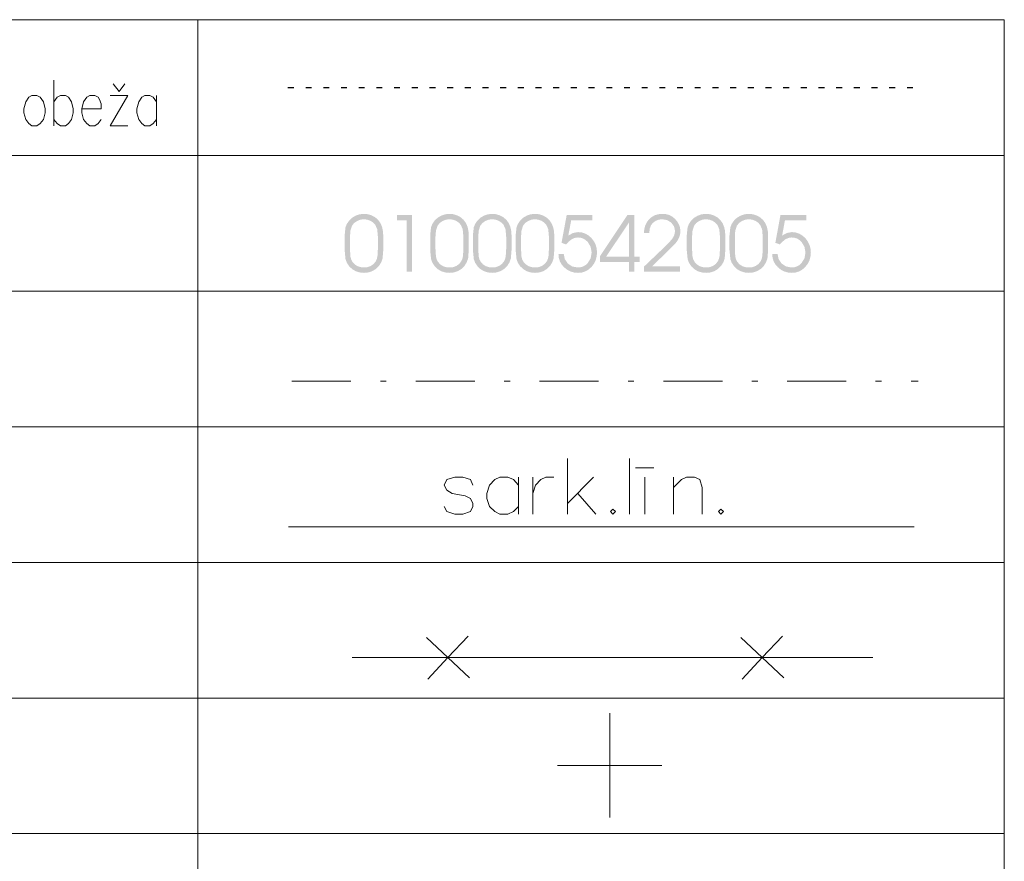
# Model space of a CAD drawing. Units: metres. Extents: x 505734 to 506032, y 310090 to 310503.
# Drawn here: x 505751 to 505768, y 310132 to 310146 of the extents above; entities that cross this region are included whole.
import ezdxf

# ---------------------------------------------------------------- set-up
doc = ezdxf.new("R2010")
doc.units = ezdxf.units.M
doc.header["$MEASUREMENT"] = 0
for name, pattern in [('0', [0.2, 0.1, 0.1]), ('1', [0.2, 0, -0.2]), ('4', [2, 1, -0.5, 0, -0.5])]:
    doc.linetypes.add(name, pattern=pattern)
for name, color, linetype, lineweight in [('AIZSARGJOSLAS', 230, '0', 0), ('PLANSETE', 7, '0', 0), ('RAKSTLAUK', 7, '0', 0), ('ROB_TOPO', 231, '0', 0), ('ROB_UZM', 121, '0', 0)]:
    doc.layers.add(name, color=color, linetype=linetype, lineweight=lineweight)

msp = doc.modelspace()

# ---------------------------------------------------------------- hatches: boundary and pattern name
at = {"layer": 'ROB_UZM', "linetype": '0', "lineweight": 0}
h = msp.add_hatch(color=4, dxfattribs=at)
h.paths.add_polyline_path([(505756.743, 310141.521), (505756.669, 310141.528), (505756.603, 310141.549), (505756.543, 310141.584), (505756.492, 310141.633), (505756.453, 310141.691), (505756.43, 310141.753), (505756.415, 310141.906), (505756.415, 310142.157), (505756.43, 310142.295), (505756.453, 310142.351), (505756.491, 310142.406), (505756.541, 310142.455), (505756.603, 310142.491), (505756.671, 310142.514), (505756.743, 310142.521), (505756.81, 310142.515), (505756.874, 310142.495), (505756.933, 310142.463), (505756.984, 310142.418), (505757.023, 310142.363), (505757.05, 310142.3), (505757.064, 310142.232), (505757.07, 310142.157), (505757.07, 310141.906), (505757.059, 310141.767), (505757.036, 310141.7), (505756.998, 310141.64), (505756.946, 310141.588), (505756.886, 310141.551), (505756.818, 310141.528)])
h.paths.add_polyline_path([(505756.743, 310141.612), (505756.684, 310141.618), (505756.632, 310141.635), (505756.587, 310141.664), (505756.549, 310141.705), (505756.526, 310141.748), (505756.513, 310141.797), (505756.506, 310141.921), (505756.506, 310142.136), (505756.513, 310142.236), (505756.54, 310142.32), (505756.575, 310142.365), (505756.626, 310142.4), (505756.683, 310142.423), (505756.743, 310142.43), (505756.798, 310142.423), (505756.852, 310142.404), (505756.899, 310142.373), (505756.935, 310142.334), (505756.968, 310142.26), (505756.979, 310142.136), (505756.979, 310141.921), (505756.972, 310141.807), (505756.962, 310141.759), (505756.945, 310141.72), (505756.907, 310141.672), (505756.861, 310141.639), (505756.806, 310141.618)], flags=16)
for points in [[(505757.468, 310141.539), (505757.468, 310142.412), (505757.304, 310142.412), (505757.304, 310142.503), (505757.558, 310142.503), (505757.558, 310141.539)], [(505760.373, 310141.521), (505760.307, 310141.527), (505760.246, 310141.544), (505760.19, 310141.573), (505760.139, 310141.614), (505760.096, 310141.662), (505760.066, 310141.716), (505760.048, 310141.775), (505760.042, 310141.84), (505760.132, 310141.84), (505760.149, 310141.754), (505760.2, 310141.68), (505760.276, 310141.629), (505760.368, 310141.612), (505760.416, 310141.616), (505760.461, 310141.63), (505760.502, 310141.653), (505760.538, 310141.686), (505760.588, 310141.768), (505760.605, 310141.865), (505760.588, 310141.962), (505760.538, 310142.045), (505760.502, 310142.078), (505760.463, 310142.102), (505760.42, 310142.116), (505760.372, 310142.121), (505760.316, 310142.113), (505760.263, 310142.088), (505760.214, 310142.049), (505760.172, 310142.003), (505760.094, 310142.03), (505760.182, 310142.503), (505760.619, 310142.503), (505760.619, 310142.412), (505760.258, 310142.412), (505760.209, 310142.153), (505760.289, 310142.197), (505760.373, 310142.212), (505760.438, 310142.206), (505760.498, 310142.186), (505760.553, 310142.154), (505760.603, 310142.11), (505760.643, 310142.056), (505760.673, 310141.998), (505760.69, 310141.935), (505760.696, 310141.868), (505760.69, 310141.799), (505760.673, 310141.735), (505760.644, 310141.676), (505760.604, 310141.623), (505760.554, 310141.578), (505760.5, 310141.546), (505760.439, 310141.527)], [(505761.492, 310141.539), (505761.492, 310141.626), (505761.865, 310141.982), (505761.968, 310142.091), (505762.007, 310142.16), (505762.02, 310142.228), (505762.003, 310142.308), (505761.955, 310142.373), (505761.883, 310142.416), (505761.798, 310142.43), (505761.743, 310142.423), (505761.691, 310142.403), (505761.646, 310142.37), (505761.612, 310142.329), (505761.589, 310142.267), (505761.583, 310142.194), (505761.492, 310142.194), (505761.497, 310142.262), (505761.514, 310142.324), (505761.541, 310142.379), (505761.578, 310142.429), (505761.625, 310142.469), (505761.678, 310142.498), (505761.738, 310142.515), (505761.806, 310142.521), (505761.867, 310142.516), (505761.921, 310142.502), (505761.97, 310142.476), (505762.017, 310142.438), (505762.056, 310142.391), (505762.086, 310142.34), (505762.104, 310142.286), (505762.111, 310142.23), (505762.105, 310142.174), (505762.089, 310142.121), (505762.062, 310142.068), (505762.025, 310142.018), (505761.923, 310141.915), (505761.628, 310141.63), (505762.106, 310141.63), (505762.106, 310141.539)], [(505764, 310141.521), (505763.933, 310141.527), (505763.873, 310141.544), (505763.816, 310141.573), (505763.766, 310141.614), (505763.723, 310141.662), (505763.692, 310141.716), (505763.674, 310141.775), (505763.668, 310141.84), (505763.759, 310141.84), (505763.776, 310141.754), (505763.827, 310141.68), (505763.903, 310141.629), (505763.994, 310141.612), (505764.043, 310141.616), (505764.088, 310141.63), (505764.128, 310141.653), (505764.164, 310141.686), (505764.215, 310141.768), (505764.232, 310141.865), (505764.215, 310141.962), (505764.165, 310142.045), (505764.129, 310142.078), (505764.09, 310142.102), (505764.046, 310142.116), (505763.999, 310142.121), (505763.942, 310142.113), (505763.889, 310142.088), (505763.841, 310142.049), (505763.798, 310142.003), (505763.721, 310142.03), (505763.808, 310142.503), (505764.246, 310142.503), (505764.246, 310142.412), (505763.884, 310142.412), (505763.836, 310142.153), (505763.916, 310142.197), (505764, 310142.212), (505764.065, 310142.206), (505764.125, 310142.186), (505764.179, 310142.154), (505764.229, 310142.11), (505764.27, 310142.056), (505764.299, 310141.998), (505764.317, 310141.935), (505764.323, 310141.868), (505764.317, 310141.799), (505764.3, 310141.735), (505764.271, 310141.676), (505764.23, 310141.623), (505764.181, 310141.578), (505764.126, 310141.546), (505764.066, 310141.527)]]:
    msp.add_hatch(color=4, dxfattribs=at).paths.add_polyline_path(points)
h = msp.add_hatch(color=4, dxfattribs=at)
h.paths.add_polyline_path([(505758.194, 310141.521), (505758.12, 310141.528), (505758.053, 310141.549), (505757.994, 310141.584), (505757.942, 310141.633), (505757.904, 310141.691), (505757.881, 310141.753), (505757.866, 310141.906), (505757.866, 310142.157), (505757.881, 310142.295), (505757.903, 310142.351), (505757.941, 310142.406), (505757.992, 310142.455), (505758.053, 310142.491), (505758.121, 310142.514), (505758.194, 310142.521), (505758.261, 310142.515), (505758.325, 310142.495), (505758.384, 310142.463), (505758.434, 310142.418), (505758.474, 310142.363), (505758.5, 310142.3), (505758.515, 310142.232), (505758.52, 310142.157), (505758.52, 310141.906), (505758.51, 310141.767), (505758.486, 310141.7), (505758.449, 310141.64), (505758.397, 310141.588), (505758.337, 310141.551), (505758.269, 310141.528)])
h.paths.add_polyline_path([(505758.194, 310141.612), (505758.135, 310141.618), (505758.083, 310141.635), (505758.038, 310141.664), (505758, 310141.705), (505757.977, 310141.748), (505757.964, 310141.797), (505757.956, 310141.921), (505757.956, 310142.136), (505757.964, 310142.236), (505757.991, 310142.32), (505758.026, 310142.365), (505758.076, 310142.4), (505758.134, 310142.423), (505758.194, 310142.43), (505758.249, 310142.423), (505758.303, 310142.404), (505758.35, 310142.373), (505758.386, 310142.334), (505758.418, 310142.26), (505758.429, 310142.136), (505758.429, 310141.921), (505758.423, 310141.807), (505758.412, 310141.759), (505758.395, 310141.72), (505758.358, 310141.672), (505758.312, 310141.639), (505758.257, 310141.618)], flags=16)
h = msp.add_hatch(color=4, dxfattribs=at)
h.paths.add_polyline_path([(505758.919, 310141.521), (505758.845, 310141.528), (505758.779, 310141.549), (505758.719, 310141.584), (505758.668, 310141.633), (505758.629, 310141.691), (505758.606, 310141.753), (505758.591, 310141.906), (505758.591, 310142.157), (505758.606, 310142.295), (505758.629, 310142.351), (505758.667, 310142.406), (505758.717, 310142.455), (505758.779, 310142.491), (505758.847, 310142.514), (505758.919, 310142.521), (505758.986, 310142.515), (505759.05, 310142.495), (505759.109, 310142.463), (505759.16, 310142.418), (505759.199, 310142.363), (505759.226, 310142.3), (505759.241, 310142.232), (505759.246, 310142.157), (505759.246, 310141.906), (505759.235, 310141.767), (505759.212, 310141.7), (505759.174, 310141.64), (505759.122, 310141.588), (505759.062, 310141.551), (505758.994, 310141.528)])
h.paths.add_polyline_path([(505758.919, 310141.612), (505758.86, 310141.618), (505758.808, 310141.635), (505758.763, 310141.664), (505758.725, 310141.705), (505758.702, 310141.748), (505758.689, 310141.797), (505758.682, 310141.921), (505758.682, 310142.136), (505758.689, 310142.236), (505758.716, 310142.32), (505758.751, 310142.365), (505758.802, 310142.4), (505758.859, 310142.423), (505758.919, 310142.43), (505758.974, 310142.423), (505759.028, 310142.404), (505759.075, 310142.373), (505759.111, 310142.334), (505759.144, 310142.26), (505759.155, 310142.136), (505759.155, 310141.921), (505759.148, 310141.807), (505759.138, 310141.759), (505759.121, 310141.72), (505759.083, 310141.672), (505759.037, 310141.639), (505758.982, 310141.618)], flags=16)
h = msp.add_hatch(color=4, dxfattribs=at)
h.paths.add_polyline_path([(505759.644, 310141.521), (505759.57, 310141.528), (505759.504, 310141.549), (505759.445, 310141.584), (505759.393, 310141.633), (505759.354, 310141.691), (505759.331, 310141.753), (505759.316, 310141.906), (505759.316, 310142.157), (505759.331, 310142.295), (505759.354, 310142.351), (505759.392, 310142.406), (505759.443, 310142.455), (505759.504, 310142.491), (505759.572, 310142.514), (505759.644, 310142.521), (505759.711, 310142.515), (505759.776, 310142.495), (505759.835, 310142.463), (505759.885, 310142.418), (505759.924, 310142.363), (505759.951, 310142.3), (505759.966, 310142.232), (505759.971, 310142.157), (505759.971, 310141.906), (505759.96, 310141.767), (505759.937, 310141.7), (505759.9, 310141.64), (505759.847, 310141.588), (505759.787, 310141.551), (505759.72, 310141.528)])
h.paths.add_polyline_path([(505759.644, 310141.612), (505759.585, 310141.618), (505759.534, 310141.635), (505759.489, 310141.664), (505759.451, 310141.705), (505759.427, 310141.748), (505759.415, 310141.797), (505759.407, 310141.921), (505759.407, 310142.136), (505759.415, 310142.236), (505759.441, 310142.32), (505759.477, 310142.365), (505759.527, 310142.4), (505759.585, 310142.423), (505759.644, 310142.43), (505759.699, 310142.423), (505759.753, 310142.404), (505759.8, 310142.373), (505759.837, 310142.334), (505759.869, 310142.26), (505759.88, 310142.136), (505759.88, 310141.921), (505759.873, 310141.807), (505759.863, 310141.759), (505759.846, 310141.72), (505759.809, 310141.672), (505759.763, 310141.639), (505759.708, 310141.618)], flags=16)
h = msp.add_hatch(color=4, dxfattribs=at)
h.paths.add_polyline_path([(505761.24, 310141.539), (505761.24, 310141.703), (505760.746, 310141.703), (505760.746, 310141.804), (505761.213, 310142.503), (505761.331, 310142.503), (505761.331, 310141.794), (505761.421, 310141.794), (505761.421, 310141.703), (505761.331, 310141.703), (505761.331, 310141.539)])
h.paths.add_polyline_path([(505760.849, 310141.794), (505761.24, 310142.376), (505761.24, 310141.794)], flags=16)
h = msp.add_hatch(color=4, dxfattribs=at)
h.paths.add_polyline_path([(505762.546, 310141.521), (505762.472, 310141.528), (505762.405, 310141.549), (505762.346, 310141.584), (505762.294, 310141.633), (505762.256, 310141.691), (505762.233, 310141.753), (505762.218, 310141.906), (505762.218, 310142.157), (505762.233, 310142.295), (505762.255, 310142.351), (505762.293, 310142.406), (505762.344, 310142.455), (505762.405, 310142.491), (505762.473, 310142.514), (505762.546, 310142.521), (505762.613, 310142.515), (505762.677, 310142.495), (505762.736, 310142.463), (505762.786, 310142.418), (505762.826, 310142.363), (505762.852, 310142.3), (505762.867, 310142.232), (505762.872, 310142.157), (505762.872, 310141.906), (505762.862, 310141.767), (505762.839, 310141.7), (505762.801, 310141.64), (505762.749, 310141.588), (505762.689, 310141.551), (505762.621, 310141.528)])
h.paths.add_polyline_path([(505762.546, 310141.612), (505762.487, 310141.618), (505762.435, 310141.635), (505762.39, 310141.664), (505762.352, 310141.705), (505762.329, 310141.748), (505762.316, 310141.797), (505762.308, 310141.921), (505762.308, 310142.136), (505762.316, 310142.236), (505762.343, 310142.32), (505762.378, 310142.365), (505762.428, 310142.4), (505762.486, 310142.423), (505762.546, 310142.43), (505762.601, 310142.423), (505762.655, 310142.404), (505762.702, 310142.373), (505762.738, 310142.334), (505762.77, 310142.26), (505762.781, 310142.136), (505762.781, 310141.921), (505762.775, 310141.807), (505762.764, 310141.759), (505762.747, 310141.72), (505762.71, 310141.672), (505762.664, 310141.639), (505762.609, 310141.618)], flags=16)
h = msp.add_hatch(color=4, dxfattribs=at)
h.paths.add_polyline_path([(505763.271, 310141.521), (505763.197, 310141.528), (505763.131, 310141.549), (505763.071, 310141.584), (505763.02, 310141.633), (505762.981, 310141.691), (505762.958, 310141.753), (505762.943, 310141.906), (505762.943, 310142.157), (505762.958, 310142.295), (505762.981, 310142.351), (505763.019, 310142.406), (505763.069, 310142.455), (505763.131, 310142.491), (505763.199, 310142.514), (505763.271, 310142.521), (505763.338, 310142.515), (505763.402, 310142.495), (505763.461, 310142.463), (505763.512, 310142.418), (505763.551, 310142.363), (505763.578, 310142.3), (505763.593, 310142.232), (505763.598, 310142.157), (505763.598, 310141.906), (505763.587, 310141.767), (505763.564, 310141.7), (505763.526, 310141.64), (505763.474, 310141.588), (505763.414, 310141.551), (505763.346, 310141.528)])
h.paths.add_polyline_path([(505763.271, 310141.612), (505763.212, 310141.618), (505763.16, 310141.635), (505763.116, 310141.664), (505763.077, 310141.705), (505763.054, 310141.748), (505763.041, 310141.797), (505763.034, 310141.921), (505763.034, 310142.136), (505763.041, 310142.236), (505763.068, 310142.32), (505763.104, 310142.365), (505763.154, 310142.4), (505763.211, 310142.423), (505763.271, 310142.43), (505763.326, 310142.423), (505763.38, 310142.404), (505763.427, 310142.373), (505763.463, 310142.334), (505763.496, 310142.26), (505763.507, 310142.136), (505763.507, 310141.921), (505763.5, 310141.807), (505763.49, 310141.759), (505763.473, 310141.72), (505763.435, 310141.672), (505763.389, 310141.639), (505763.334, 310141.618)], flags=16)

# ---------------------------------------------------------------- linework, layer by layer
at = {"layer": 'AIZSARGJOSLAS', "color": 1, "linetype": '0', "lineweight": 13}
for p, q in [((505755.465, 310137.213), (505766.074, 310137.213)), ((505757.802, 310135.34), (505758.167, 310134.998)), ((505758.509, 310135.362), (505758.167, 310134.998)), ((505763.136, 310135.34), (505763.5, 310134.998)), ((505763.842, 310135.362), (505763.5, 310134.998)), ((505756.542, 310134.998), (505765.372, 310134.998)), ((505758.167, 310134.998), (505757.824, 310134.634)), ((505758.167, 310134.998), (505758.531, 310134.655)), ((505763.5, 310134.998), (505763.157, 310134.634)), ((505763.5, 310134.998), (505763.864, 310134.655))]:
    msp.add_line(p, q, dxfattribs=at)
for points in [[(505760.198, 310138.372), (505760.198, 310137.427)], [(505761.245, 310138.372), (505761.245, 310137.427)], [(505761.347, 310138.215), (505761.662, 310138.215)], [(505758.591, 310137.923), (505758.552, 310138.018), (505758.418, 310138.057), (505758.284, 310138.057), (505758.151, 310138.018), (505758.103, 310137.923), (505758.151, 310137.837), (505758.237, 310137.782), (505758.458, 310137.742), (505758.552, 310137.695), (505758.591, 310137.608), (505758.591, 310137.561), (505758.552, 310137.475), (505758.418, 310137.427), (505758.284, 310137.427), (505758.151, 310137.475), (505758.103, 310137.561)], [(505759.363, 310137.923), (505759.277, 310138.018), (505759.182, 310138.057), (505759.048, 310138.057), (505758.962, 310138.018), (505758.875, 310137.923), (505758.828, 310137.782), (505758.828, 310137.695), (505758.875, 310137.561), (505758.962, 310137.475), (505759.048, 310137.427), (505759.182, 310137.427), (505759.277, 310137.475), (505759.363, 310137.561)], [(505759.363, 310138.057), (505759.363, 310137.427)], [(505759.607, 310137.782), (505759.654, 310137.923), (505759.741, 310138.018), (505759.828, 310138.057), (505759.962, 310138.057)], [(505759.607, 310138.057), (505759.607, 310137.427)], [(505760.639, 310138.057), (505760.198, 310137.608)], [(505761.505, 310138.057), (505761.505, 310137.427)], [(505761.993, 310137.884), (505762.127, 310138.018), (505762.214, 310138.057), (505762.347, 310138.057), (505762.442, 310138.018), (505762.481, 310137.884), (505762.481, 310137.427)], [(505761.993, 310138.057), (505761.993, 310137.427)], [(505760.371, 310137.782), (505760.678, 310137.427)], [(505760.962, 310137.514), (505760.922, 310137.475), (505760.962, 310137.427), (505761.009, 310137.475), (505760.962, 310137.514)], [(505762.796, 310137.514), (505762.757, 310137.475), (505762.796, 310137.427), (505762.843, 310137.475), (505762.796, 310137.514)]]:
    msp.add_lwpolyline(points, dxfattribs=at)
at = {"layer": 'PLANSETE', "color": 7, "linetype": '0', "lineweight": 0}
for p, q in [((505760.912, 310134.056), (505760.912, 310133.17)), ((505760.026, 310133.17), (505760.912, 310133.17)), ((505760.912, 310133.17), (505760.912, 310132.285)), ((505760.912, 310133.17), (505761.797, 310133.17))]:
    msp.add_line(p, q, dxfattribs=at)
at = {"layer": 'RAKSTLAUK', "color": 7, "linetype": '0', "lineweight": 13}
for p in [(505733.724, 310145.813), (505767.604, 310106.713)]:
    msp.add_line(p, (505767.604, 310145.813), dxfattribs=at)
at = {"layer": 'RAKSTLAUK', "color": 7, "linetype": '0', "lineweight": 0}
for p, q in [((505753.924, 310145.813), (505753.924, 310106.713)), ((505733.724, 310143.513), (505767.605, 310143.513)), ((505733.724, 310141.213), (505767.605, 310141.213)), ((505733.724, 310138.913), (505767.605, 310138.913)), ((505733.724, 310136.613), (505767.605, 310136.613)), ((505733.724, 310134.313), (505767.605, 310134.313)), ((505733.724, 310132.013), (505767.605, 310132.013))]:
    msp.add_line(p, q, dxfattribs=at)
at = {"layer": 'RAKSTLAUK', "color": 7, "linetype": '0', "lineweight": 13}
for points in [[(505751.484, 310144.787), (505751.484, 310144.013)], [(505752.588, 310144.594), (505752.491, 310144.723)], [(505752.588, 310144.594), (505752.685, 310144.723)], [(505751.111, 310144.529), (505751.058, 310144.497), (505751.005, 310144.42), (505750.976, 310144.303), (505750.976, 310144.232), (505751.005, 310144.123), (505751.058, 310144.052), (505751.111, 310144.013), (505751.194, 310144.013), (505751.252, 310144.052), (505751.305, 310144.123), (505751.334, 310144.232), (505751.334, 310144.303), (505751.305, 310144.42), (505751.252, 310144.497), (505751.194, 310144.529), (505751.111, 310144.529)], [(505751.484, 310144.42), (505751.537, 310144.497), (505751.595, 310144.529), (505751.678, 310144.529), (505751.731, 310144.497), (505751.784, 310144.42), (505751.813, 310144.303), (505751.813, 310144.232), (505751.784, 310144.123), (505751.731, 310144.052), (505751.678, 310144.013), (505751.595, 310144.013), (505751.537, 310144.052), (505751.484, 310144.123)], [(505751.958, 310144.303), (505752.288, 310144.303), (505752.288, 310144.387), (505752.259, 310144.458), (505752.234, 310144.497), (505752.176, 310144.529), (505752.094, 310144.529), (505752.041, 310144.497), (505751.988, 310144.42), (505751.958, 310144.303), (505751.958, 310144.232), (505751.988, 310144.123), (505752.041, 310144.052), (505752.094, 310144.013), (505752.176, 310144.013), (505752.234, 310144.052), (505752.288, 310144.123)], [(505752.738, 310144.529), (505752.438, 310144.013)], [(505752.438, 310144.529), (505752.738, 310144.529)], [(505753.222, 310144.42), (505753.169, 310144.497), (505753.111, 310144.529), (505753.028, 310144.529), (505752.975, 310144.497), (505752.922, 310144.42), (505752.893, 310144.303), (505752.893, 310144.232), (505752.922, 310144.123), (505752.975, 310144.052), (505753.028, 310144.013), (505753.111, 310144.013), (505753.169, 310144.052), (505753.222, 310144.123)], [(505753.222, 310144.529), (505753.222, 310144.013)], [(505752.438, 310144.013), (505752.738, 310144.013)]]:
    msp.add_lwpolyline(points, dxfattribs=at)
at = {"layer": 'ROB_TOPO', "color": 214, "linetype": '1', "lineweight": 30}
msp.add_line((505755.454, 310144.663), (505766.074, 310144.663), dxfattribs=at)
at = {"layer": 'ROB_UZM', "color": 4, "linetype": '4', "lineweight": 13}
msp.add_line((505755.522, 310139.682), (505766.143, 310139.682), dxfattribs=at)

doc.saveas('drawing.dxf')
